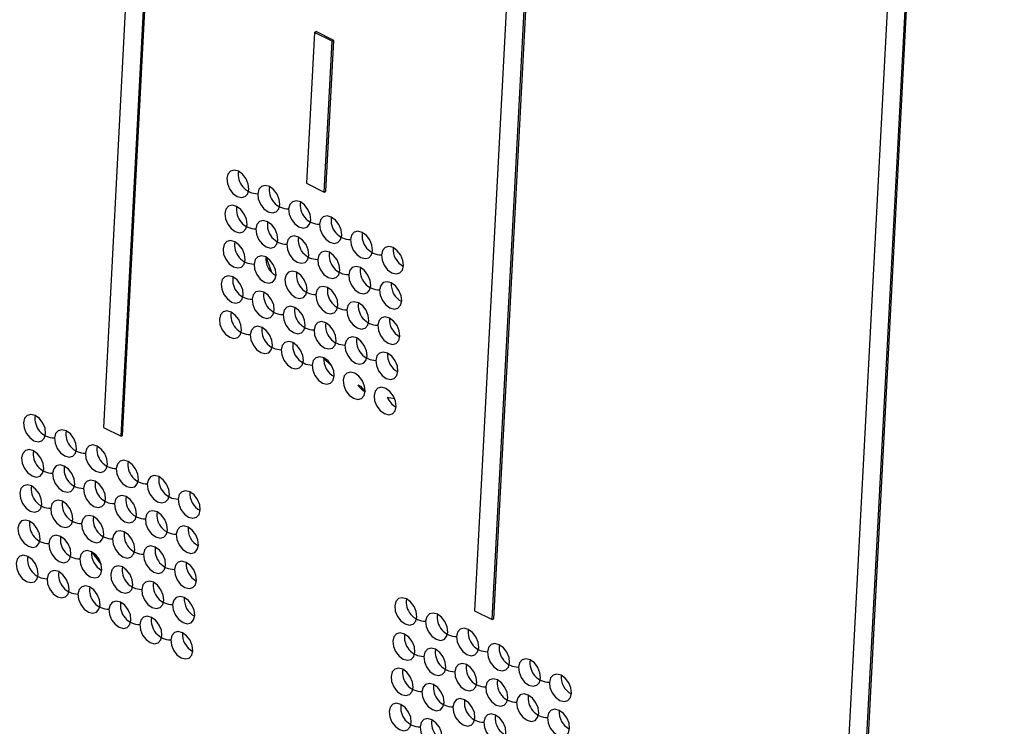
# Model space of a CAD drawing. Units: millimetres. Extents: x 17 to 584, y 10 to 410.
# Drawn here: x 520 to 522, y 206 to 207 of the extents above; entities that cross this region are included whole.
import ezdxf

# ---------------------------------------------------------------- set-up
doc = ezdxf.new("R2010")
doc.units = ezdxf.units.MM
doc.linetypes.add('SLD-Solid', pattern=[0])
doc.styles.get("Standard").update_dxf_attribs({"font": 'GOTHIC.TTF'})
doc.dimstyles.new('SLDDIMSTYLE1', dxfattribs={"dimtxt": 0.18, "dimasz": 0.9, "dimexe": 0, "dimexo": 0.0625, "dimgap": 0, "dimtad": 0, "dimtih": 1, "dimtoh": 1, "dimdec": 0, "dimrnd": 1e-09, "dimzin": 0, "dimdsep": 46, "dimtxsty": 'Standard', "dimblk1": 'DOT', "dimblk2": 'DOT', "dimsah": 1, "dimcen": 0.09, "dimadec": 0, "dimazin": 0, "dimtfac": 0.9, "dimtdec": 0, "dimtofl": 0, "dimtmove": 0, "dimatfit": 3, "dimldrblk": 'DOT', "dimfxl": 1, "dimfrac": 2, "dimtolj": 1, "dimtzin": 0, "dimarcsym": 0})

# ---------------------------------------------------------------- blocks, each defined once
blk = doc.blocks.new('_Dot')
at = {"color": 0, "linetype": 'ByBlock', "lineweight": -2}
blk.add_line((-0.5, 0), (-1, 0), dxfattribs=at)
at = {"color": 0, "linetype": 'ByBlock', "const_width": 0.5}
blk.add_lwpolyline([(-0.25, 0, 1), (0.25, 0, 1)], format="xyb", close=True, dxfattribs=at)

msp = doc.modelspace()

# ---------------------------------------------------------------- linework, layer by layer
at = {"color": 7, "linetype": 'SLD-Solid', "lineweight": 25}
for p, q in [((520.4258, 208.3621), (520.3303, 206.5438)), ((520.3603, 206.529), (520.4558, 208.3472)), ((520.3629, 206.5305), (520.4585, 208.3487)), ((521.0564, 208.0506), (520.9608, 206.2324)), ((520.9908, 206.2176), (521.0864, 208.0358)), ((520.9935, 206.219), (521.089, 208.0373)), ((521.6654, 207.3291), (521.5914, 205.921)), ((521.6214, 205.9062), (521.6954, 207.3143)), ((521.624, 205.9076), (521.698, 207.3157)), ((520.689, 207.2152), (520.6755, 206.9589)), ((520.689, 207.2152), (520.6916, 207.2167)), ((520.719, 207.2004), (520.689, 207.2152)), ((520.7217, 207.2018), (520.6916, 207.2167)), ((520.7082, 206.9455), (520.7217, 207.2018)), ((520.719, 207.2004), (520.7217, 207.2018)), ((520.7056, 206.944), (520.719, 207.2004)), ((520.6755, 206.9589), (520.7056, 206.944)), ((520.7056, 206.944), (520.7082, 206.9455)), ((520.3303, 206.5438), (520.3603, 206.529)), ((520.3603, 206.529), (520.3629, 206.5305)), ((520.9608, 206.2324), (520.9908, 206.2176)), ((520.9908, 206.2176), (520.9935, 206.219))]:
    msp.add_line(p, q, dxfattribs=at)
at = {"color": 8, "linetype": 'SLD-Solid', "lineweight": 25}
for p, q in [((520.8124, 206.5957), (520.8251, 206.593)), ((520.3102, 206.333), (520.3268, 206.3112))]:
    msp.add_line(p, q, dxfattribs=at)
at = {"color": 7, "linetype": 'SLD-Solid', "lineweight": 25, "flags": 128}
for points in [[(520.5399, 206.9673), (520.5409, 206.9584), (520.5446, 206.9494), (520.5505, 206.9418), (520.5576, 206.9366), (520.5648, 206.9347), (520.5712, 206.9363), (520.5756, 206.9412), (520.5774, 206.9487), (520.5764, 206.9576), (520.5727, 206.9665), (520.5669, 206.9742), (520.5598, 206.9793), (520.5525, 206.9813), (520.5462, 206.9796), (520.5418, 206.9747), (520.5399, 206.9673)], [(520.5925, 206.9413), (520.5935, 206.9324), (520.5972, 206.9235), (520.603, 206.9158), (520.6101, 206.9107), (520.6174, 206.9088), (520.6237, 206.9104), (520.6281, 206.9153), (520.63, 206.9228), (520.629, 206.9316), (520.6253, 206.9406), (520.6194, 206.9482), (520.6123, 206.9534), (520.6051, 206.9553), (520.5987, 206.9537), (520.5943, 206.9488), (520.5925, 206.9413)], [(520.5368, 206.9074), (520.5378, 206.8986), (520.5415, 206.8896), (520.5473, 206.882), (520.5544, 206.8768), (520.5617, 206.8749), (520.568, 206.8765), (520.5724, 206.8814), (520.5743, 206.8889), (520.5733, 206.8978), (520.5696, 206.9067), (520.5638, 206.9144), (520.5567, 206.9195), (520.5494, 206.9215), (520.5431, 206.9198), (520.5386, 206.9149), (520.5368, 206.9074)], [(520.645, 206.9154), (520.646, 206.9065), (520.6497, 206.8975), (520.6555, 206.8899), (520.6626, 206.8847), (520.6699, 206.8828), (520.6762, 206.8844), (520.6807, 206.8893), (520.6825, 206.8968), (520.6815, 206.9057), (520.6778, 206.9146), (520.672, 206.9223), (520.6649, 206.9274), (520.6576, 206.9294), (520.6513, 206.9277), (520.6469, 206.9228), (520.645, 206.9154)], [(520.6975, 206.8894), (520.6985, 206.8805), (520.7023, 206.8716), (520.7081, 206.8639), (520.7152, 206.8588), (520.7225, 206.8568), (520.7288, 206.8585), (520.7332, 206.8634), (520.7351, 206.8709), (520.7341, 206.8797), (520.7304, 206.8887), (520.7245, 206.8963), (520.7174, 206.9015), (520.7102, 206.9034), (520.7038, 206.9018), (520.6994, 206.8969), (520.6975, 206.8894)], [(520.5893, 206.8815), (520.5903, 206.8726), (520.594, 206.8637), (520.5999, 206.856), (520.607, 206.8509), (520.6142, 206.8489), (520.6206, 206.8506), (520.625, 206.8555), (520.6268, 206.863), (520.6258, 206.8718), (520.6221, 206.8808), (520.6163, 206.8884), (520.6092, 206.8936), (520.6019, 206.8955), (520.5956, 206.8939), (520.5912, 206.889), (520.5893, 206.8815)], [(520.6419, 206.8555), (520.6429, 206.8467), (520.6466, 206.8377), (520.6524, 206.8301), (520.6595, 206.8249), (520.6668, 206.823), (520.6731, 206.8246), (520.6775, 206.8295), (520.6794, 206.837), (520.6784, 206.8459), (520.6747, 206.8548), (520.6688, 206.8625), (520.6617, 206.8676), (520.6545, 206.8696), (520.6481, 206.8679), (520.6437, 206.863), (520.6419, 206.8555)], [(520.7501, 206.8634), (520.7511, 206.8546), (520.7548, 206.8456), (520.7606, 206.838), (520.7677, 206.8328), (520.775, 206.8309), (520.7813, 206.8325), (520.7858, 206.8374), (520.7876, 206.8449), (520.7866, 206.8538), (520.7829, 206.8627), (520.7771, 206.8704), (520.77, 206.8755), (520.7627, 206.8775), (520.7564, 206.8758), (520.752, 206.8709), (520.7501, 206.8634)], [(520.5336, 206.8476), (520.5346, 206.8388), (520.5383, 206.8298), (520.5442, 206.8222), (520.5513, 206.817), (520.5585, 206.8151), (520.5649, 206.8167), (520.5693, 206.8216), (520.5712, 206.8291), (520.5702, 206.838), (520.5665, 206.8469), (520.5606, 206.8546), (520.5535, 206.8597), (520.5462, 206.8616), (520.5399, 206.86), (520.5355, 206.8551), (520.5336, 206.8476)], [(520.8026, 206.8375), (520.8036, 206.8286), (520.8073, 206.8197), (520.8132, 206.812), (520.8203, 206.8069), (520.8276, 206.8049), (520.8339, 206.8066), (520.8383, 206.8115), (520.8402, 206.819), (520.8392, 206.8278), (520.8355, 206.8368), (520.8296, 206.8444), (520.8225, 206.8496), (520.8153, 206.8515), (520.8089, 206.8499), (520.8045, 206.845), (520.8026, 206.8375)], [(520.5862, 206.8217), (520.5872, 206.8128), (520.5909, 206.8039), (520.5967, 206.7962), (520.6038, 206.7911), (520.6111, 206.7891), (520.6174, 206.7908), (520.6218, 206.7957), (520.6237, 206.8031), (520.6227, 206.812), (520.619, 206.821), (520.6132, 206.8286), (520.6061, 206.8338), (520.5988, 206.8357), (520.5925, 206.8341), (520.588, 206.8292), (520.5862, 206.8217)], [(520.6944, 206.8296), (520.6954, 206.8207), (520.6991, 206.8118), (520.705, 206.8041), (520.712, 206.799), (520.7193, 206.797), (520.7256, 206.7987), (520.7301, 206.8036), (520.7319, 206.8111), (520.7309, 206.8199), (520.7272, 206.8289), (520.7214, 206.8365), (520.7143, 206.8417), (520.707, 206.8436), (520.7007, 206.842), (520.6963, 206.8371), (520.6944, 206.8296)], [(520.747, 206.8036), (520.748, 206.7948), (520.7517, 206.7858), (520.7575, 206.7782), (520.7646, 206.773), (520.7719, 206.7711), (520.7782, 206.7727), (520.7826, 206.7776), (520.7845, 206.7851), (520.7835, 206.794), (520.7798, 206.8029), (520.7739, 206.8106), (520.7668, 206.8157), (520.7596, 206.8177), (520.7532, 206.816), (520.7488, 206.8111), (520.747, 206.8036)], [(520.5305, 206.7878), (520.5315, 206.7789), (520.5352, 206.77), (520.541, 206.7624), (520.5481, 206.7572), (520.5554, 206.7553), (520.5617, 206.7569), (520.5662, 206.7618), (520.568, 206.7693), (520.567, 206.7782), (520.5633, 206.7871), (520.5575, 206.7947), (520.5504, 206.7999), (520.5431, 206.8018), (520.5368, 206.8002), (520.5323, 206.7953), (520.5305, 206.7878)], [(520.6387, 206.7957), (520.6397, 206.7869), (520.6434, 206.7779), (520.6493, 206.7703), (520.6564, 206.7651), (520.6636, 206.7632), (520.67, 206.7648), (520.6744, 206.7697), (520.6762, 206.7772), (520.6753, 206.7861), (520.6715, 206.795), (520.6657, 206.8027), (520.6586, 206.8078), (520.6513, 206.8097), (520.645, 206.8081), (520.6406, 206.8032), (520.6387, 206.7957)], [(520.6913, 206.7698), (520.6923, 206.7609), (520.696, 206.752), (520.7018, 206.7443), (520.7089, 206.7391), (520.7162, 206.7372), (520.7225, 206.7389), (520.7269, 206.7438), (520.7288, 206.7512), (520.7278, 206.7601), (520.7241, 206.7691), (520.7182, 206.7767), (520.7112, 206.7819), (520.7039, 206.7838), (520.6976, 206.7822), (520.6931, 206.7772), (520.6913, 206.7698)], [(520.7995, 206.7777), (520.8005, 206.7688), (520.8042, 206.7599), (520.81, 206.7522), (520.8171, 206.7471), (520.8244, 206.7451), (520.8307, 206.7468), (520.8352, 206.7517), (520.837, 206.7591), (520.836, 206.768), (520.8323, 206.777), (520.8265, 206.7846), (520.8194, 206.7898), (520.8121, 206.7917), (520.8058, 206.7901), (520.8014, 206.7852), (520.7995, 206.7777)], [(520.583, 206.7619), (520.584, 206.753), (520.5877, 206.7441), (520.5936, 206.7364), (520.6007, 206.7312), (520.6079, 206.7293), (520.6143, 206.7309), (520.6187, 206.7359), (520.6206, 206.7433), (520.6196, 206.7522), (520.6159, 206.7612), (520.61, 206.7688), (520.6029, 206.774), (520.5956, 206.7759), (520.5893, 206.7743), (520.5849, 206.7693), (520.583, 206.7619)], [(520.6356, 206.7359), (520.6366, 206.727), (520.6403, 206.7181), (520.6461, 206.7105), (520.6532, 206.7053), (520.6605, 206.7034), (520.6668, 206.705), (520.6712, 206.7099), (520.6731, 206.7174), (520.6721, 206.7263), (520.6684, 206.7352), (520.6626, 206.7428), (520.6555, 206.748), (520.6482, 206.7499), (520.6419, 206.7483), (520.6374, 206.7434), (520.6356, 206.7359)], [(520.7438, 206.7438), (520.7448, 206.7349), (520.7485, 206.726), (520.7544, 206.7184), (520.7615, 206.7132), (520.7687, 206.7113), (520.7751, 206.7129), (520.7795, 206.7178), (520.7813, 206.7253), (520.7803, 206.7342), (520.7766, 206.7431), (520.7708, 206.7507), (520.7637, 206.7559), (520.7564, 206.7578), (520.7501, 206.7562), (520.7457, 206.7513), (520.7438, 206.7438)], [(520.5273, 206.728), (520.5283, 206.7191), (520.532, 206.7102), (520.5379, 206.7026), (520.545, 206.6974), (520.5522, 206.6955), (520.5586, 206.6971), (520.563, 206.702), (520.5649, 206.7095), (520.5639, 206.7184), (520.5602, 206.7273), (520.5543, 206.7349), (520.5472, 206.7401), (520.54, 206.742), (520.5336, 206.7404), (520.5292, 206.7355), (520.5273, 206.728)], [(520.6881, 206.71), (520.6891, 206.7011), (520.6928, 206.6921), (520.6987, 206.6845), (520.7058, 206.6793), (520.713, 206.6774), (520.7194, 206.679), (520.7238, 206.684), (520.7257, 206.6914), (520.7247, 206.7003), (520.7209, 206.7093), (520.7151, 206.7169), (520.708, 206.7221), (520.7007, 206.724), (520.6944, 206.7224), (520.69, 206.7174), (520.6881, 206.71)], [(520.7964, 206.7179), (520.7974, 206.709), (520.8011, 206.7001), (520.8069, 206.6924), (520.814, 206.6872), (520.8213, 206.6853), (520.8276, 206.6869), (520.832, 206.6919), (520.8339, 206.6993), (520.8329, 206.7082), (520.8292, 206.7172), (520.8233, 206.7248), (520.8162, 206.73), (520.809, 206.7319), (520.8026, 206.7303), (520.7982, 206.7253), (520.7964, 206.7179)], [(520.5799, 206.7021), (520.5809, 206.6932), (520.5846, 206.6842), (520.5904, 206.6766), (520.5975, 206.6714), (520.6048, 206.6695), (520.6111, 206.6711), (520.6156, 206.6761), (520.6174, 206.6835), (520.6164, 206.6924), (520.6127, 206.7013), (520.6069, 206.709), (520.5998, 206.7142), (520.5925, 206.7161), (520.5862, 206.7145), (520.5817, 206.7095), (520.5799, 206.7021)], [(520.6324, 206.6761), (520.6334, 206.6672), (520.6371, 206.6583), (520.643, 206.6507), (520.6501, 206.6455), (520.6573, 206.6436), (520.6637, 206.6452), (520.6681, 206.6501), (520.67, 206.6576), (520.669, 206.6665), (520.6653, 206.6754), (520.6594, 206.683), (520.6523, 206.6882), (520.6451, 206.6901), (520.6387, 206.6885), (520.6343, 206.6836), (520.6324, 206.6761)], [(520.7407, 206.684), (520.7417, 206.6751), (520.7454, 206.6662), (520.7512, 206.6586), (520.7583, 206.6534), (520.7656, 206.6515), (520.7719, 206.6531), (520.7763, 206.658), (520.7782, 206.6655), (520.7772, 206.6744), (520.7735, 206.6833), (520.7677, 206.6909), (520.7606, 206.6961), (520.7533, 206.698), (520.747, 206.6964), (520.7425, 206.6915), (520.7407, 206.684)], [(520.7932, 206.6581), (520.7942, 206.6492), (520.7979, 206.6402), (520.8038, 206.6326), (520.8109, 206.6274), (520.8181, 206.6255), (520.8245, 206.6271), (520.8289, 206.6321), (520.8307, 206.6395), (520.8297, 206.6484), (520.826, 206.6573), (520.8202, 206.665), (520.8131, 206.6702), (520.8058, 206.6721), (520.7995, 206.6705), (520.7951, 206.6655), (520.7932, 206.6581)], [(520.685, 206.6502), (520.686, 206.6413), (520.6897, 206.6323), (520.6955, 206.6247), (520.7026, 206.6195), (520.7099, 206.6176), (520.7162, 206.6192), (520.7207, 206.6242), (520.7225, 206.6316), (520.7215, 206.6405), (520.7178, 206.6494), (520.712, 206.6571), (520.7049, 206.6623), (520.6976, 206.6642), (520.6913, 206.6625), (520.6868, 206.6576), (520.685, 206.6502)], [(520.7375, 206.6242), (520.7385, 206.6153), (520.7422, 206.6064), (520.7481, 206.5988), (520.7552, 206.5936), (520.7624, 206.5917), (520.7688, 206.5933), (520.7732, 206.5982), (520.7751, 206.6057), (520.7741, 206.6145), (520.7704, 206.6235), (520.7645, 206.6311), (520.7574, 206.6363), (520.7501, 206.6382), (520.7438, 206.6366), (520.7394, 206.6317), (520.7375, 206.6242)], [(520.7901, 206.5983), (520.7911, 206.5894), (520.7948, 206.5804), (520.8006, 206.5728), (520.8077, 206.5676), (520.815, 206.5657), (520.8213, 206.5673), (520.8257, 206.5722), (520.8276, 206.5797), (520.8266, 206.5886), (520.8229, 206.5975), (520.8171, 206.6052), (520.81, 206.6103), (520.8027, 206.6123), (520.7964, 206.6106), (520.7919, 206.6057), (520.7901, 206.5983)], [(520.1946, 206.5522), (520.1956, 206.5433), (520.1993, 206.5344), (520.2052, 206.5268), (520.2123, 206.5216), (520.2196, 206.5197), (520.2259, 206.5213), (520.2303, 206.5262), (520.2322, 206.5337), (520.2312, 206.5426), (520.2275, 206.5515), (520.2216, 206.5591), (520.2145, 206.5643), (520.2073, 206.5662), (520.2009, 206.5646), (520.1965, 206.5597), (520.1946, 206.5522)], [(520.2472, 206.5263), (520.2482, 206.5174), (520.2519, 206.5084), (520.2577, 206.5008), (520.2648, 206.4956), (520.2721, 206.4937), (520.2784, 206.4953), (520.2829, 206.5002), (520.2847, 206.5077), (520.2837, 206.5166), (520.28, 206.5255), (520.2742, 206.5332), (520.2671, 206.5383), (520.2598, 206.5403), (520.2535, 206.5386), (520.249, 206.5337), (520.2472, 206.5263)], [(520.1915, 206.4924), (520.1925, 206.4835), (520.1962, 206.4746), (520.202, 206.4669), (520.2091, 206.4618), (520.2164, 206.4598), (520.2227, 206.4615), (520.2272, 206.4664), (520.229, 206.4739), (520.228, 206.4827), (520.2243, 206.4917), (520.2185, 206.4993), (520.2114, 206.5045), (520.2041, 206.5064), (520.1978, 206.5048), (520.1934, 206.4999), (520.1915, 206.4924)], [(520.2997, 206.5003), (520.3007, 206.4914), (520.3044, 206.4825), (520.3103, 206.4748), (520.3174, 206.4697), (520.3246, 206.4678), (520.331, 206.4694), (520.3354, 206.4743), (520.3373, 206.4818), (520.3363, 206.4906), (520.3326, 206.4996), (520.3267, 206.5072), (520.3196, 206.5124), (520.3124, 206.5143), (520.306, 206.5127), (520.3016, 206.5078), (520.2997, 206.5003)], [(520.3523, 206.4744), (520.3533, 206.4655), (520.357, 206.4565), (520.3628, 206.4489), (520.3699, 206.4437), (520.3772, 206.4418), (520.3835, 206.4434), (520.388, 206.4483), (520.3898, 206.4558), (520.3888, 206.4647), (520.3851, 206.4736), (520.3793, 206.4813), (520.3722, 206.4864), (520.3649, 206.4884), (520.3586, 206.4867), (520.3541, 206.4818), (520.3523, 206.4744)], [(520.244, 206.4664), (520.245, 206.4576), (520.2487, 206.4486), (520.2546, 206.441), (520.2617, 206.4358), (520.269, 206.4339), (520.2753, 206.4355), (520.2797, 206.4404), (520.2816, 206.4479), (520.2806, 206.4568), (520.2769, 206.4657), (520.271, 206.4734), (520.2639, 206.4785), (520.2567, 206.4805), (520.2503, 206.4788), (520.2459, 206.4739), (520.244, 206.4664)], [(520.2966, 206.4405), (520.2976, 206.4316), (520.3013, 206.4227), (520.3071, 206.415), (520.3142, 206.4099), (520.3215, 206.4079), (520.3278, 206.4096), (520.3323, 206.4145), (520.3341, 206.422), (520.3331, 206.4308), (520.3294, 206.4398), (520.3236, 206.4474), (520.3165, 206.4526), (520.3092, 206.4545), (520.3029, 206.4529), (520.2984, 206.448), (520.2966, 206.4405)], [(520.4048, 206.4484), (520.4058, 206.4395), (520.4095, 206.4306), (520.4154, 206.4229), (520.4225, 206.4178), (520.4297, 206.4158), (520.4361, 206.4175), (520.4405, 206.4224), (520.4424, 206.4299), (520.4414, 206.4387), (520.4377, 206.4477), (520.4318, 206.4553), (520.4247, 206.4605), (520.4174, 206.4624), (520.4111, 206.4608), (520.4067, 206.4559), (520.4048, 206.4484)], [(520.1884, 206.4326), (520.1894, 206.4237), (520.1931, 206.4148), (520.1989, 206.4071), (520.206, 206.402), (520.2133, 206.4), (520.2196, 206.4017), (520.224, 206.4066), (520.2259, 206.414), (520.2249, 206.4229), (520.2212, 206.4319), (520.2153, 206.4395), (520.2082, 206.4447), (520.201, 206.4466), (520.1946, 206.445), (520.1902, 206.4401), (520.1884, 206.4326)], [(520.4574, 206.4224), (520.4584, 206.4136), (520.4621, 206.4046), (520.4679, 206.397), (520.475, 206.3918), (520.4823, 206.3899), (520.4886, 206.3915), (520.493, 206.3964), (520.4949, 206.4039), (520.4939, 206.4128), (520.4902, 206.4217), (520.4844, 206.4294), (520.4773, 206.4345), (520.47, 206.4365), (520.4637, 206.4348), (520.4592, 206.4299), (520.4574, 206.4224)], [(520.2409, 206.4066), (520.2419, 206.3978), (520.2456, 206.3888), (520.2514, 206.3812), (520.2585, 206.376), (520.2658, 206.3741), (520.2721, 206.3757), (520.2766, 206.3806), (520.2784, 206.3881), (520.2774, 206.397), (520.2737, 206.4059), (520.2679, 206.4136), (520.2608, 206.4187), (520.2535, 206.4206), (520.2472, 206.419), (520.2428, 206.4141), (520.2409, 206.4066)], [(520.3491, 206.4145), (520.3501, 206.4057), (520.3538, 206.3967), (520.3597, 206.3891), (520.3668, 206.3839), (520.374, 206.382), (520.3804, 206.3836), (520.3848, 206.3885), (520.3867, 206.396), (520.3857, 206.4049), (520.382, 206.4138), (520.3761, 206.4215), (520.369, 206.4266), (520.3618, 206.4286), (520.3554, 206.4269), (520.351, 206.422), (520.3491, 206.4145)], [(520.4017, 206.3886), (520.4027, 206.3797), (520.4064, 206.3708), (520.4122, 206.3631), (520.4193, 206.358), (520.4266, 206.356), (520.4329, 206.3577), (520.4374, 206.3626), (520.4392, 206.3701), (520.4382, 206.3789), (520.4345, 206.3879), (520.4287, 206.3955), (520.4216, 206.4007), (520.4143, 206.4026), (520.408, 206.401), (520.4035, 206.3961), (520.4017, 206.3886)], [(520.1852, 206.3728), (520.1862, 206.3639), (520.1899, 206.355), (520.1958, 206.3473), (520.2029, 206.3421), (520.2101, 206.3402), (520.2165, 206.3419), (520.2209, 206.3468), (520.2227, 206.3542), (520.2217, 206.3631), (520.218, 206.3721), (520.2122, 206.3797), (520.2051, 206.3849), (520.1978, 206.3868), (520.1915, 206.3852), (520.1871, 206.3802), (520.1852, 206.3728)], [(520.2934, 206.3807), (520.2944, 206.3718), (520.2981, 206.3629), (520.304, 206.3552), (520.3111, 206.3501), (520.3184, 206.3481), (520.3247, 206.3498), (520.3291, 206.3547), (520.331, 206.3621), (520.33, 206.371), (520.3263, 206.38), (520.3204, 206.3876), (520.3133, 206.3928), (520.3061, 206.3947), (520.2997, 206.3931), (520.2953, 206.3882), (520.2934, 206.3807)], [(520.346, 206.3547), (520.347, 206.3459), (520.3507, 206.3369), (520.3565, 206.3293), (520.3636, 206.3241), (520.3709, 206.3222), (520.3772, 206.3238), (520.3817, 206.3287), (520.3835, 206.3362), (520.3825, 206.3451), (520.3788, 206.354), (520.373, 206.3617), (520.3659, 206.3668), (520.3586, 206.3687), (520.3523, 206.3671), (520.3479, 206.3622), (520.346, 206.3547)], [(520.4542, 206.3626), (520.4552, 206.3538), (520.4589, 206.3448), (520.4648, 206.3372), (520.4719, 206.332), (520.4791, 206.3301), (520.4855, 206.3317), (520.4899, 206.3366), (520.4918, 206.3441), (520.4908, 206.353), (520.4871, 206.3619), (520.4812, 206.3696), (520.4741, 206.3747), (520.4668, 206.3767), (520.4605, 206.375), (520.4561, 206.3701), (520.4542, 206.3626)], [(520.2378, 206.3468), (520.2388, 206.3379), (520.2425, 206.329), (520.2483, 206.3214), (520.2554, 206.3162), (520.2627, 206.3143), (520.269, 206.3159), (520.2734, 206.3208), (520.2753, 206.3283), (520.2743, 206.3372), (520.2706, 206.3461), (520.2647, 206.3537), (520.2576, 206.3589), (520.2504, 206.3608), (520.244, 206.3592), (520.2396, 206.3543), (520.2378, 206.3468)], [(520.2903, 206.3209), (520.2913, 206.312), (520.295, 206.3031), (520.3009, 206.2954), (520.3079, 206.2902), (520.3152, 206.2883), (520.3215, 206.2899), (520.326, 206.2949), (520.3278, 206.3023), (520.3268, 206.3112), (520.3231, 206.3202), (520.3173, 206.3278), (520.3102, 206.333), (520.3029, 206.3349), (520.2966, 206.3333), (520.2922, 206.3283), (520.2903, 206.3209)], [(520.3985, 206.3288), (520.3995, 206.3199), (520.4032, 206.311), (520.4091, 206.3033), (520.4162, 206.2981), (520.4235, 206.2962), (520.4298, 206.2979), (520.4342, 206.3028), (520.4361, 206.3102), (520.4351, 206.3191), (520.4314, 206.3281), (520.4255, 206.3357), (520.4184, 206.3409), (520.4112, 206.3428), (520.4048, 206.3412), (520.4004, 206.3362), (520.3985, 206.3288)], [(520.1821, 206.313), (520.1831, 206.3041), (520.1868, 206.2951), (520.1926, 206.2875), (520.1997, 206.2823), (520.207, 206.2804), (520.2133, 206.282), (520.2177, 206.287), (520.2196, 206.2944), (520.2186, 206.3033), (520.2149, 206.3122), (520.2091, 206.3199), (520.202, 206.3251), (520.1947, 206.327), (520.1884, 206.3254), (520.1839, 206.3204), (520.1821, 206.313)], [(520.4511, 206.3028), (520.4521, 206.2939), (520.4558, 206.285), (520.4616, 206.2774), (520.4687, 206.2722), (520.476, 206.2703), (520.4823, 206.2719), (520.4868, 206.2768), (520.4886, 206.2843), (520.4876, 206.2932), (520.4839, 206.3021), (520.4781, 206.3097), (520.471, 206.3149), (520.4637, 206.3168), (520.4574, 206.3152), (520.4529, 206.3103), (520.4511, 206.3028)], [(520.2346, 206.287), (520.2356, 206.2781), (520.2393, 206.2692), (520.2452, 206.2616), (520.2523, 206.2564), (520.2595, 206.2545), (520.2659, 206.2561), (520.2703, 206.261), (520.2721, 206.2685), (520.2711, 206.2774), (520.2674, 206.2863), (520.2616, 206.2939), (520.2545, 206.2991), (520.2472, 206.301), (520.2409, 206.2994), (520.2365, 206.2945), (520.2346, 206.287)], [(520.3428, 206.2949), (520.3438, 206.286), (520.3476, 206.2771), (520.3534, 206.2695), (520.3605, 206.2643), (520.3678, 206.2624), (520.3741, 206.264), (520.3785, 206.2689), (520.3804, 206.2764), (520.3794, 206.2853), (520.3757, 206.2942), (520.3698, 206.3018), (520.3627, 206.307), (520.3555, 206.3089), (520.3491, 206.3073), (520.3447, 206.3024), (520.3428, 206.2949)], [(520.3954, 206.269), (520.3964, 206.2601), (520.4001, 206.2511), (520.4059, 206.2435), (520.413, 206.2383), (520.4203, 206.2364), (520.4266, 206.238), (520.4311, 206.243), (520.4329, 206.2504), (520.4319, 206.2593), (520.4282, 206.2683), (520.4224, 206.2759), (520.4153, 206.2811), (520.408, 206.283), (520.4017, 206.2814), (520.3973, 206.2764), (520.3954, 206.269)], [(520.2872, 206.2611), (520.2882, 206.2522), (520.2919, 206.2432), (520.2977, 206.2356), (520.3048, 206.2304), (520.3121, 206.2285), (520.3184, 206.2301), (520.3228, 206.2351), (520.3247, 206.2425), (520.3237, 206.2514), (520.32, 206.2603), (520.3141, 206.268), (520.307, 206.2732), (520.2998, 206.2751), (520.2935, 206.2735), (520.289, 206.2685), (520.2872, 206.2611)], [(520.3397, 206.2351), (520.3407, 206.2262), (520.3444, 206.2173), (520.3503, 206.2097), (520.3574, 206.2045), (520.3646, 206.2026), (520.3709, 206.2042), (520.3754, 206.2091), (520.3772, 206.2166), (520.3762, 206.2255), (520.3725, 206.2344), (520.3667, 206.242), (520.3596, 206.2472), (520.3523, 206.2491), (520.346, 206.2475), (520.3416, 206.2426), (520.3397, 206.2351)], [(520.4479, 206.243), (520.4489, 206.2341), (520.4526, 206.2252), (520.4585, 206.2176), (520.4656, 206.2124), (520.4729, 206.2105), (520.4792, 206.2121), (520.4836, 206.217), (520.4855, 206.2245), (520.4845, 206.2334), (520.4808, 206.2423), (520.4749, 206.2499), (520.4678, 206.2551), (520.4606, 206.257), (520.4542, 206.2554), (520.4498, 206.2505), (520.4479, 206.243)], [(520.8252, 206.2408), (520.8262, 206.2319), (520.8299, 206.223), (520.8357, 206.2153), (520.8428, 206.2102), (520.8501, 206.2082), (520.8564, 206.2099), (520.8609, 206.2148), (520.8627, 206.2222), (520.8617, 206.2311), (520.858, 206.2401), (520.8522, 206.2477), (520.8451, 206.2529), (520.8378, 206.2548), (520.8315, 206.2532), (520.8271, 206.2483), (520.8252, 206.2408)], [(520.3923, 206.2092), (520.3933, 206.2003), (520.397, 206.1913), (520.4028, 206.1837), (520.4099, 206.1785), (520.4172, 206.1766), (520.4235, 206.1782), (520.4279, 206.1832), (520.4298, 206.1906), (520.4288, 206.1995), (520.4251, 206.2084), (520.4192, 206.2161), (520.4121, 206.2213), (520.4049, 206.2232), (520.3985, 206.2215), (520.3941, 206.2166), (520.3923, 206.2092)], [(520.8777, 206.2148), (520.8787, 206.206), (520.8824, 206.197), (520.8883, 206.1894), (520.8954, 206.1842), (520.9027, 206.1823), (520.909, 206.1839), (520.9134, 206.1888), (520.9153, 206.1963), (520.9143, 206.2052), (520.9106, 206.2141), (520.9047, 206.2218), (520.8976, 206.2269), (520.8904, 206.2288), (520.884, 206.2272), (520.8796, 206.2223), (520.8777, 206.2148)], [(520.9303, 206.1889), (520.9313, 206.18), (520.935, 206.1711), (520.9408, 206.1634), (520.9479, 206.1583), (520.9552, 206.1563), (520.9615, 206.158), (520.966, 206.1629), (520.9678, 206.1703), (520.9668, 206.1792), (520.9631, 206.1882), (520.9573, 206.1958), (520.9502, 206.201), (520.9429, 206.2029), (520.9366, 206.2013), (520.9321, 206.1963), (520.9303, 206.1889)], [(520.4448, 206.1832), (520.4458, 206.1743), (520.4495, 206.1654), (520.4553, 206.1578), (520.4624, 206.1526), (520.4697, 206.1507), (520.476, 206.1523), (520.4805, 206.1572), (520.4823, 206.1647), (520.4813, 206.1735), (520.4776, 206.1825), (520.4718, 206.1901), (520.4647, 206.1953), (520.4574, 206.1972), (520.4511, 206.1956), (520.4467, 206.1907), (520.4448, 206.1832)], [(520.8221, 206.181), (520.823, 206.1721), (520.8268, 206.1632), (520.8326, 206.1555), (520.8397, 206.1503), (520.847, 206.1484), (520.8533, 206.15), (520.8577, 206.155), (520.8596, 206.1624), (520.8586, 206.1713), (520.8549, 206.1803), (520.849, 206.1879), (520.8419, 206.1931), (520.8347, 206.195), (520.8283, 206.1934), (520.8239, 206.1884), (520.8221, 206.181)], [(520.8746, 206.155), (520.8756, 206.1461), (520.8793, 206.1372), (520.8851, 206.1296), (520.8922, 206.1244), (520.8995, 206.1225), (520.9058, 206.1241), (520.9103, 206.129), (520.9121, 206.1365), (520.9111, 206.1454), (520.9074, 206.1543), (520.9016, 206.1619), (520.8945, 206.1671), (520.8872, 206.169), (520.8809, 206.1674), (520.8765, 206.1625), (520.8746, 206.155)], [(520.9828, 206.1629), (520.9838, 206.154), (520.9875, 206.1451), (520.9934, 206.1375), (521.0005, 206.1323), (521.0077, 206.1304), (521.0141, 206.132), (521.0185, 206.1369), (521.0204, 206.1444), (521.0194, 206.1533), (521.0157, 206.1622), (521.0098, 206.1698), (521.0027, 206.175), (520.9955, 206.1769), (520.9891, 206.1753), (520.9847, 206.1704), (520.9828, 206.1629)], [(521.0354, 206.137), (521.0364, 206.1281), (521.0401, 206.1192), (521.0459, 206.1115), (521.053, 206.1063), (521.0603, 206.1044), (521.0666, 206.106), (521.0711, 206.111), (521.0729, 206.1184), (521.0719, 206.1273), (521.0682, 206.1363), (521.0624, 206.1439), (521.0553, 206.1491), (521.048, 206.151), (521.0417, 206.1494), (521.0372, 206.1444), (521.0354, 206.137)], [(520.8189, 206.1212), (520.8199, 206.1123), (520.8236, 206.1033), (520.8295, 206.0957), (520.8366, 206.0905), (520.8438, 206.0886), (520.8502, 206.0902), (520.8546, 206.0952), (520.8564, 206.1026), (520.8554, 206.1115), (520.8517, 206.1204), (520.8459, 206.1281), (520.8388, 206.1333), (520.8315, 206.1352), (520.8252, 206.1336), (520.8208, 206.1286), (520.8189, 206.1212)], [(520.9271, 206.1291), (520.9281, 206.1202), (520.9318, 206.1113), (520.9377, 206.1036), (520.9448, 206.0984), (520.9521, 206.0965), (520.9584, 206.0981), (520.9628, 206.1031), (520.9647, 206.1105), (520.9637, 206.1194), (520.96, 206.1284), (520.9541, 206.136), (520.947, 206.1412), (520.9398, 206.1431), (520.9334, 206.1415), (520.929, 206.1365), (520.9271, 206.1291)], [(520.9797, 206.1031), (520.9807, 206.0942), (520.9844, 206.0853), (520.9902, 206.0777), (520.9973, 206.0725), (521.0046, 206.0706), (521.0109, 206.0722), (521.0154, 206.0771), (521.0172, 206.0846), (521.0162, 206.0935), (521.0125, 206.1024), (521.0067, 206.11), (520.9996, 206.1152), (520.9923, 206.1171), (520.986, 206.1155), (520.9815, 206.1106), (520.9797, 206.1031)], [(521.0879, 206.111), (521.0889, 206.1021), (521.0926, 206.0932), (521.0985, 206.0856), (521.1056, 206.0804), (521.1128, 206.0785), (521.1192, 206.0801), (521.1236, 206.085), (521.1255, 206.0925), (521.1245, 206.1014), (521.1208, 206.1103), (521.1149, 206.1179), (521.1078, 206.1231), (521.1005, 206.125), (521.0942, 206.1234), (521.0898, 206.1185), (521.0879, 206.111)], [(520.8715, 206.0952), (520.8725, 206.0863), (520.8762, 206.0774), (520.882, 206.0698), (520.8891, 206.0646), (520.8964, 206.0627), (520.9027, 206.0643), (520.9071, 206.0692), (520.909, 206.0767), (520.908, 206.0856), (520.9043, 206.0945), (520.8984, 206.1021), (520.8913, 206.1073), (520.8841, 206.1092), (520.8777, 206.1076), (520.8733, 206.1027), (520.8715, 206.0952)], [(520.924, 206.0693), (520.925, 206.0604), (520.9287, 206.0514), (520.9345, 206.0438), (520.9416, 206.0386), (520.9489, 206.0367), (520.9552, 206.0383), (520.9597, 206.0433), (520.9615, 206.0507), (520.9605, 206.0596), (520.9568, 206.0685), (520.951, 206.0762), (520.9439, 206.0814), (520.9366, 206.0833), (520.9303, 206.0816), (520.9259, 206.0767), (520.924, 206.0693)], [(521.0322, 206.0772), (521.0332, 206.0683), (521.0369, 206.0593), (521.0428, 206.0517), (521.0499, 206.0465), (521.0571, 206.0446), (521.0635, 206.0462), (521.0679, 206.0512), (521.0698, 206.0586), (521.0688, 206.0675), (521.0651, 206.0764), (521.0592, 206.0841), (521.0521, 206.0893), (521.0449, 206.0912), (521.0385, 206.0896), (521.0341, 206.0846), (521.0322, 206.0772)], [(520.8158, 206.0614), (520.8168, 206.0525), (520.8205, 206.0435), (520.8263, 206.0359), (520.8334, 206.0307), (520.8407, 206.0288), (520.847, 206.0304), (520.8514, 206.0353), (520.8533, 206.0428), (520.8523, 206.0517), (520.8486, 206.0606), (520.8427, 206.0683), (520.8357, 206.0734), (520.8284, 206.0754), (520.8221, 206.0737), (520.8176, 206.0688), (520.8158, 206.0614)], [(521.0848, 206.0512), (521.0858, 206.0423), (521.0895, 206.0334), (521.0953, 206.0258), (521.1024, 206.0206), (521.1097, 206.0187), (521.116, 206.0203), (521.1205, 206.0252), (521.1223, 206.0327), (521.1213, 206.0416), (521.1176, 206.0505), (521.1118, 206.0581), (521.1047, 206.0633), (521.0974, 206.0652), (521.0911, 206.0636), (521.0866, 206.0587), (521.0848, 206.0512)], [(520.8683, 206.0354), (520.8693, 206.0265), (520.873, 206.0176), (520.8789, 206.0099), (520.886, 206.0048), (520.8932, 206.0029), (520.8996, 206.0045), (520.904, 206.0094), (520.9058, 206.0169), (520.9048, 206.0257), (520.9011, 206.0347), (520.8953, 206.0423), (520.8882, 206.0475), (520.8809, 206.0494), (520.8746, 206.0478), (520.8702, 206.0429), (520.8683, 206.0354)], [(520.9765, 206.0433), (520.9775, 206.0344), (520.9812, 206.0255), (520.9871, 206.0179), (520.9942, 206.0127), (521.0015, 206.0108), (521.0078, 206.0124), (521.0122, 206.0173), (521.0141, 206.0248), (521.0131, 206.0337), (521.0094, 206.0426), (521.0035, 206.0502), (520.9964, 206.0554), (520.9892, 206.0573), (520.9828, 206.0557), (520.9784, 206.0508), (520.9765, 206.0433)]]:
    msp.add_lwpolyline(points, dxfattribs=at)
at = {"color": 8, "linetype": 'SLD-Solid', "lineweight": 25, "flags": 128}
for points in [[(520.606, 206.8338), (520.6148, 206.8112), (520.6158, 206.8078)], [(520.7048, 206.6623), (520.7034, 206.6626), (520.7184, 206.6484)], [(520.7625, 206.6165), (520.7669, 206.614), (520.775, 206.6045)]]:
    msp.add_lwpolyline(points, dxfattribs=at)
at = {"color": 7, "linetype": 'SLD-Solid', "lineweight": 25}
for centre, start, end in [((520.5922, 206.9741), 170.8662, 270.441), ((520.6447, 206.9482), 170.8662, 270.441), ((520.5891, 206.9143), 170.8662, 270.441), ((520.6973, 206.9222), 170.8662, 270.441), ((520.7498, 206.8963), 170.8662, 270.441), ((520.6416, 206.8884), 170.8662, 270.441), ((520.6942, 206.8624), 170.8662, 270.441), ((520.8024, 206.8703), 170.8662, 270.441), ((520.5859, 206.8545), 170.8662, 270.441), ((520.6388, 206.8311), 175.3051, 242.5116), ((520.7467, 206.8365), 170.8662, 270.441), ((520.8552, 206.8469), 175.3051, 242.5116), ((520.691, 206.8026), 170.8662, 270.441), ((520.7992, 206.8105), 170.8662, 270.441), ((520.5828, 206.7947), 170.8662, 270.441), ((520.8521, 206.7871), 175.3051, 242.5116), ((520.6353, 206.7688), 170.8662, 270.441), ((520.7436, 206.7767), 170.8662, 270.441), ((520.7961, 206.7507), 170.8662, 270.441), ((520.5796, 206.7349), 170.8662, 270.441), ((520.6879, 206.7428), 170.8662, 270.441), ((520.7404, 206.7169), 170.8662, 270.441), ((520.849, 206.7273), 175.3051, 242.5116), ((520.6322, 206.709), 170.8662, 270.441), ((520.6847, 206.683), 170.8662, 270.441), ((520.793, 206.6909), 170.8662, 270.441), ((520.8458, 206.6675), 175.3051, 242.5116), ((520.7376, 206.6596), 175.3051, 242.5116), ((520.7907, 206.6333), 210.8127, 241.3946), ((520.8431, 206.6075), 200.9633, 241.7256), ((520.2469, 206.5591), 170.8662, 270.441), ((520.2995, 206.5331), 170.8662, 270.441), ((520.2438, 206.4993), 170.8662, 270.441), ((520.352, 206.5072), 170.8662, 270.441), ((520.4046, 206.4812), 170.8662, 270.441), ((520.2963, 206.4733), 170.8662, 270.441), ((520.3489, 206.4474), 170.8662, 270.441), ((520.4571, 206.4553), 170.8662, 270.441), ((520.2406, 206.4395), 170.8662, 270.441), ((520.51, 206.4319), 175.3051, 242.5116), ((520.2932, 206.4135), 170.8662, 270.441), ((520.4014, 206.4214), 170.8662, 270.441), ((520.454, 206.3955), 170.8662, 270.441), ((520.2375, 206.3797), 170.8662, 270.441), ((520.3457, 206.3876), 170.8662, 270.441), ((520.3983, 206.3616), 170.8662, 270.441), ((520.5068, 206.3721), 175.3051, 242.5116), ((520.2901, 206.3537), 170.8662, 270.441), ((520.3429, 206.3303), 175.3051, 242.5116), ((520.4508, 206.3357), 170.8662, 270.441), ((520.2344, 206.3199), 170.8662, 270.441), ((520.2869, 206.2939), 170.8662, 270.441), ((520.3951, 206.3018), 170.8662, 270.441), ((520.5037, 206.3122), 175.3051, 242.5116), ((520.3395, 206.268), 170.8662, 270.441), ((520.4477, 206.2759), 170.8662, 270.441), ((520.5005, 206.2524), 175.3051, 242.5116), ((520.8775, 206.2477), 170.8662, 270.441), ((520.392, 206.242), 170.8662, 270.441), ((520.4445, 206.216), 170.8662, 270.441), ((520.93, 206.2217), 170.8662, 270.441), ((520.9826, 206.1958), 170.8662, 270.441), ((520.4974, 206.1926), 175.3051, 242.5116), ((520.8743, 206.1879), 170.8662, 270.441), ((520.9269, 206.1619), 170.8662, 270.441), ((521.0351, 206.1698), 170.8662, 270.441), ((521.0877, 206.1439), 170.8662, 270.441), ((520.8712, 206.1281), 170.8662, 270.441), ((520.9794, 206.136), 170.8662, 270.441), ((521.032, 206.11), 170.8662, 270.441), ((521.1405, 206.1204), 175.3051, 242.5116), ((520.9237, 206.1021), 170.8662, 270.441), ((520.9763, 206.0761), 170.8662, 270.441), ((521.0845, 206.0841), 170.8662, 270.441), ((520.8681, 206.0682), 170.8662, 270.441), ((520.9206, 206.0423), 170.8662, 270.441), ((521.0288, 206.0502), 170.8662, 270.441), ((521.1374, 206.0606), 175.3051, 242.5116)]:
    msp.add_arc(centre, 0.0328, start, end, dxfattribs=at)

# ---------------------------------------------------------------- leaders
at = {"color": 7, "linetype": 'Continuous', "lineweight": 0}
msp.add_leader([(523.2211, 213.0203), (496.9713, 205.2128)], dimstyle='SLDDIMSTYLE1', dxfattribs=at)

doc.saveas('drawing.dxf')
